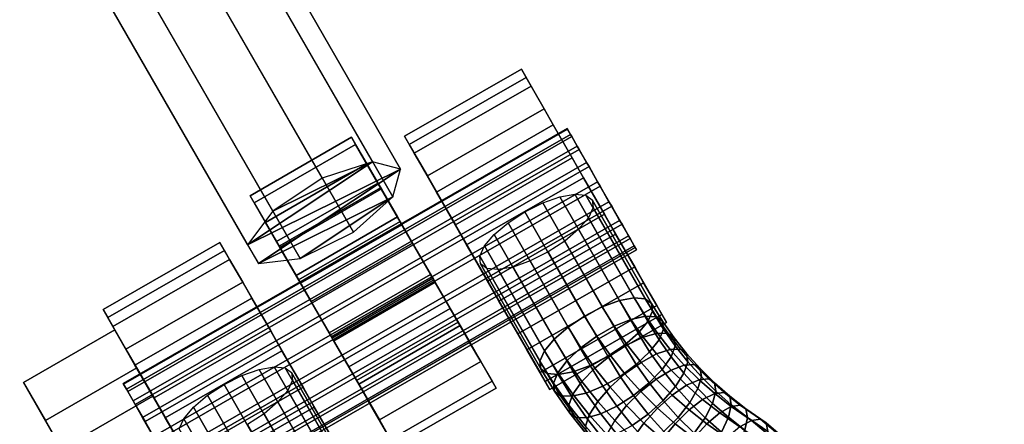
# Model space of a CAD drawing. Extents: x -22739 to 21606, y -11405 to 32302.
# Drawn here: x -4998 to -4830, y 18935 to 19005 of the extents above; entities that cross this region are included whole.
import ezdxf

# ---------------------------------------------------------------- set-up
doc = ezdxf.new("R2010")
doc.units = 0
doc.layers.add('SMB_BEFESTIGUNGEN', color=7, linetype='CONTINUOUS')
doc.layers.add('SMB_SPIELEBENE', color=7, linetype='CONTINUOUS')

# ---------------------------------------------------------------- blocks, each defined once
blk = doc.blocks.new('__437__')
at = {"layer": 'SMB_BEFESTIGUNGEN', "color": 1, "linetype": 'CONTINUOUS'}
for points in [[(-4978.45, 18945.08, -66.83), (-4982.19, 18951.57, -47.44), (-4997.81, 18942.61, -47.46), (-4994.06, 18936.12, -66.85)], [(-4982.19, 18951.57, -47.44), (-4975.72, 18940.24, -31.26), (-4991.33, 18931.28, -31.28), (-4997.81, 18942.61, -47.46)], [(-4968.23, 18927.27, -70.04), (-4978.45, 18945.08, -66.83), (-4994.06, 18936.12, -66.85), (-4983.84, 18918.31, -70.05)], [(-4975.72, 18940.24, -31.26), (-4965.49, 18922.43, -34.47), (-4981.11, 18913.47, -34.49), (-4991.33, 18931.28, -31.28)], [(-4961.75, 18915.94, -53.85), (-4968.23, 18927.27, -70.04), (-4983.84, 18918.31, -70.05), (-4977.36, 18906.99, -53.87)], [(-4965.49, 18922.43, -34.47), (-4961.75, 18915.94, -53.85), (-4977.36, 18906.99, -53.87), (-4981.11, 18913.47, -34.49)]]:
    blk.add_3dface(points, dxfattribs=at)
mesh = blk.add_polyface(dxfattribs=at)
corners = [(-4968.23, 18927.27, -70.04), (-4965.49, 18922.43, -34.47), (-4961.75, 18915.94, -53.85), (-4975.72, 18940.24, -31.26), (-4978.45, 18945.08, -66.83), (-4982.19, 18951.57, -47.44)]
mesh.append_faces([[corners[k] for k in face] for face in [(0, 1, 2), (3, 4, 5)]], dxfattribs={"vtx0": -1, "color": 1})
mesh.append_faces([[corners[k] for k in face] for face in [(1, 0, 3)]], dxfattribs={"vtx0": -1, "vtx1": -1, "color": 1})
mesh.append_faces([[corners[k] for k in face] for face in [(3, 0, 4)]], dxfattribs={"vtx0": -1, "vtx2": -1, "color": 1})
mesh = blk.add_polyface(dxfattribs=at)
corners = [(-4981.11, 18913.47, -34.49), (-4983.84, 18918.31, -70.05), (-4977.36, 18906.99, -53.87), (-4991.33, 18931.28, -31.28), (-4994.06, 18936.12, -66.85), (-4997.81, 18942.61, -47.46)]
mesh.append_faces([[corners[k] for k in face] for face in [(0, 1, 2), (4, 3, 5)]], dxfattribs={"vtx0": -1, "color": 1})
mesh.append_faces([[corners[k] for k in face] for face in [(1, 3, 4)]], dxfattribs={"vtx0": -1, "vtx1": -1, "color": 1})
mesh.append_faces([[corners[k] for k in face] for face in [(1, 0, 3)]], dxfattribs={"vtx0": -1, "vtx2": -1, "color": 1})
blk = doc.blocks.new('__438__')
at = {"layer": 'SMB_BEFESTIGUNGEN', "color": 1, "linetype": 'CONTINUOUS'}
for points in [[(-4980.22, 18941.43, -45.34), (-4980.78, 18942.42, -49.13), (-4904.93, 18985.94, -49.03), (-4904.37, 18984.95, -45.25)], [(-4980.78, 18942.42, -49.13), (-4980.7, 18942.29, -53.07), (-4904.85, 18985.82, -52.98), (-4904.93, 18985.94, -49.03)], [(-4980.7, 18942.29, -53.07), (-4979.99, 18941.06, -56.76), (-4904.14, 18984.58, -56.67), (-4904.85, 18985.82, -52.98)], [(-4979.07, 18939.43, -42.14), (-4980.22, 18941.43, -45.34), (-4904.37, 18984.95, -45.25), (-4903.22, 18982.95, -42.04)], [(-4979.99, 18941.06, -56.76), (-4978.72, 18938.86, -59.78), (-4902.87, 18982.38, -59.69), (-4904.14, 18984.58, -56.67)], [(-4977.47, 18936.63, -39.85), (-4979.07, 18939.43, -42.14), (-4903.22, 18982.95, -42.04), (-4901.63, 18980.15, -39.76)], [(-4978.72, 18938.86, -59.78), (-4977.04, 18935.92, -61.81), (-4901.18, 18979.44, -61.72), (-4902.87, 18982.38, -59.69)], [(-4975.59, 18933.35, -38.74), (-4977.47, 18936.63, -39.85), (-4901.63, 18980.15, -39.76), (-4899.74, 18976.86, -38.65)], [(-4977.04, 18935.92, -61.81), (-4975.11, 18932.57, -62.64), (-4899.26, 18976.09, -62.55), (-4901.18, 18979.44, -61.72)], [(-4973.62, 18929.92, -38.91), (-4975.59, 18933.35, -38.74), (-4899.74, 18976.86, -38.65), (-4897.78, 18973.43, -38.82)], [(-4975.11, 18932.57, -62.64), (-4973.16, 18929.17, -62.16), (-4897.32, 18972.68, -62.07), (-4899.26, 18976.09, -62.55)], [(-4971.79, 18926.74, -40.36), (-4973.62, 18929.92, -38.91), (-4897.78, 18973.43, -38.82), (-4895.96, 18970.24, -40.27)], [(-4973.16, 18929.17, -62.16), (-4971.4, 18926.08, -60.44), (-4895.55, 18969.6, -60.35), (-4897.32, 18972.68, -62.07)], [(-4970.29, 18924.13, -42.93), (-4971.79, 18926.74, -40.36), (-4895.96, 18970.24, -40.27), (-4894.46, 18967.64, -42.83)], [(-4971.4, 18926.08, -60.44), (-4970, 18923.65, -57.66), (-4894.16, 18967.16, -57.56), (-4895.55, 18969.6, -60.35)], [(-4969.29, 18922.39, -46.33), (-4970.29, 18924.13, -42.93), (-4894.46, 18967.64, -42.83), (-4893.46, 18965.89, -46.23)], [(-4970, 18923.65, -57.66), (-4969.14, 18922.14, -54.11), (-4893.3, 18965.64, -54.02), (-4894.16, 18967.16, -57.56)], [(-4968.89, 18921.7, -50.19), (-4969.29, 18922.39, -46.33), (-4893.46, 18965.89, -46.23), (-4893.06, 18965.21, -50.1)], [(-4969.14, 18922.14, -54.11), (-4968.89, 18921.7, -50.19), (-4893.06, 18965.21, -50.1), (-4893.3, 18965.64, -54.02)]]:
    blk.add_3dface(points, dxfattribs=at)
mesh = blk.add_polyface(dxfattribs=at)
corners = [(-4893.3, 18965.64, -54.02), (-4893.46, 18965.89, -46.23), (-4893.06, 18965.21, -50.1), (-4894.16, 18967.16, -57.56), (-4894.46, 18967.64, -42.83), (-4895.55, 18969.6, -60.35), (-4895.96, 18970.24, -40.27), (-4897.32, 18972.68, -62.07), (-4897.78, 18973.43, -38.82), (-4899.26, 18976.09, -62.55), (-4899.74, 18976.86, -38.65), (-4901.18, 18979.44, -61.72), (-4901.63, 18980.15, -39.76), (-4902.87, 18982.38, -59.69), (-4903.22, 18982.95, -42.04), (-4904.14, 18984.58, -56.67), (-4904.37, 18984.95, -45.25), (-4904.85, 18985.82, -52.98), (-4904.93, 18985.94, -49.03)]
mesh.append_faces([[corners[k] for k in face] for face in [(0, 1, 2), (16, 17, 18)]], dxfattribs={"vtx0": -1, "color": 1})
mesh.append_faces([[corners[k] for k in face] for face in [(1, 3, 4), (4, 5, 6), (6, 7, 8), (8, 9, 10), (10, 11, 12), (12, 13, 14), (14, 15, 16)]], dxfattribs={"vtx0": -1, "vtx1": -1, "color": 1})
mesh.append_faces([[corners[k] for k in face] for face in [(1, 0, 3), (4, 3, 5), (6, 5, 7), (8, 7, 9), (10, 9, 11), (12, 11, 13), (14, 13, 15), (16, 15, 17)]], dxfattribs={"vtx0": -1, "vtx2": -1, "color": 1})
mesh = blk.add_polyface(dxfattribs=at)
corners = [(-4969.29, 18922.39, -46.33), (-4969.14, 18922.14, -54.11), (-4968.89, 18921.7, -50.19), (-4970, 18923.65, -57.66), (-4970.29, 18924.13, -42.93), (-4971.4, 18926.08, -60.44), (-4971.79, 18926.74, -40.36), (-4973.16, 18929.17, -62.16), (-4973.62, 18929.92, -38.91), (-4975.11, 18932.57, -62.64), (-4975.59, 18933.35, -38.74), (-4977.04, 18935.92, -61.81), (-4977.47, 18936.63, -39.85), (-4978.72, 18938.86, -59.78), (-4979.07, 18939.43, -42.14), (-4979.99, 18941.06, -56.76), (-4980.22, 18941.43, -45.34), (-4980.7, 18942.29, -53.07), (-4980.78, 18942.42, -49.13)]
mesh.append_faces([[corners[k] for k in face] for face in [(0, 1, 2), (17, 16, 18)]], dxfattribs={"vtx0": -1, "color": 1})
mesh.append_faces([[corners[k] for k in face] for face in [(1, 0, 3), (3, 4, 5), (5, 6, 7), (7, 8, 9), (9, 10, 11), (11, 12, 13), (13, 14, 15), (15, 16, 17)]], dxfattribs={"vtx0": -1, "vtx1": -1, "color": 1})
mesh.append_faces([[corners[k] for k in face] for face in [(3, 0, 4), (5, 4, 6), (7, 6, 8), (9, 8, 10), (11, 10, 12), (13, 12, 14), (15, 14, 16)]], dxfattribs={"vtx0": -1, "vtx2": -1, "color": 1})
blk = doc.blocks.new('__439__')
at = {"layer": 'SMB_BEFESTIGUNGEN', "color": 1, "linetype": 'CONTINUOUS'}
for points in [[(-4898.92, 18955.49, -32.85), (-4909.1, 18973.26, -40.76), (-4906.16, 18974.29, -42.21), (-4896, 18956.56, -34.32)], [(-4896, 18956.56, -34.32), (-4906.16, 18974.29, -42.21), (-4903.61, 18974.75, -44.48), (-4893.47, 18957.04, -36.59)], [(-4893.47, 18957.04, -36.59), (-4903.61, 18974.75, -44.48), (-4901.71, 18974.57, -47.34), (-4891.57, 18956.88, -39.46)], [(-4891.57, 18956.88, -39.46), (-4901.71, 18974.57, -47.34), (-4900.63, 18973.77, -50.51), (-4890.49, 18956.09, -42.63)], [(-4890.49, 18956.09, -42.63), (-4900.63, 18973.77, -50.51), (-4900.48, 18972.44, -53.68), (-4890.34, 18954.76, -45.8)], [(-4904.77, 18952.03, -32.82), (-4915, 18969.87, -40.76), (-4912.15, 18971.73, -40.26), (-4901.94, 18953.93, -32.33)], [(-4901.94, 18953.93, -32.33), (-4912.15, 18971.73, -40.26), (-4909.1, 18973.26, -40.76), (-4898.92, 18955.49, -32.85)], [(-4890.34, 18954.76, -45.8), (-4900.48, 18972.44, -53.68), (-4901.28, 18970.71, -56.54), (-4891.14, 18953.01, -48.66)], [(-4891.14, 18953.01, -48.66), (-4901.28, 18970.71, -56.54), (-4902.96, 18968.74, -58.81), (-4892.79, 18951.01, -50.92)], [(-4907.13, 18949.98, -34.26), (-4917.38, 18967.86, -42.22), (-4915, 18969.87, -40.76), (-4904.77, 18952.03, -32.82)], [(-4892.79, 18951.01, -50.92), (-4902.96, 18968.74, -58.81), (-4905.33, 18966.73, -60.27), (-4895.15, 18948.96, -52.36)], [(-4908.79, 18947.98, -36.52), (-4919.05, 18965.89, -44.5), (-4917.38, 18967.86, -42.22), (-4907.13, 18949.98, -34.26)], [(-4895.15, 18948.96, -52.36), (-4905.33, 18966.73, -60.27), (-4908.19, 18964.87, -60.78), (-4897.98, 18947.06, -52.85)], [(-4909.58, 18946.23, -39.38), (-4919.85, 18964.15, -47.36), (-4919.05, 18965.89, -44.5), (-4908.79, 18947.98, -36.52)], [(-4909.43, 18944.9, -42.55), (-4919.71, 18962.83, -50.53), (-4919.85, 18964.15, -47.36), (-4909.58, 18946.23, -39.38)], [(-4901, 18945.5, -52.34), (-4911.23, 18963.34, -60.28), (-4914.17, 18962.3, -58.83), (-4903.92, 18944.43, -50.87)], [(-4897.98, 18947.06, -52.85), (-4908.19, 18964.87, -60.78), (-4911.23, 18963.34, -60.28), (-4901, 18945.5, -52.34)], [(-4908.36, 18944.11, -45.72), (-4918.63, 18962.03, -53.7), (-4919.71, 18962.83, -50.53), (-4909.43, 18944.9, -42.55)], [(-4906.46, 18943.95, -48.59), (-4916.72, 18961.85, -56.56), (-4918.63, 18962.03, -53.7), (-4908.36, 18944.11, -45.72)], [(-4903.92, 18944.43, -50.87), (-4914.17, 18962.3, -58.83), (-4916.72, 18961.85, -56.56), (-4906.46, 18943.95, -48.59)], [(-4896.89, 18952.18, -31.35), (-4898.92, 18955.49, -32.85), (-4896, 18956.56, -34.32), (-4894.03, 18953.36, -32.86)], [(-4894.03, 18953.36, -32.86), (-4896, 18956.56, -34.32), (-4893.47, 18957.04, -36.59), (-4891.55, 18953.92, -35.18)], [(-4891.55, 18953.92, -35.18), (-4893.47, 18957.04, -36.59), (-4891.57, 18956.88, -39.46), (-4889.68, 18953.81, -38.07)], [(-4889.68, 18953.81, -38.07), (-4891.57, 18956.88, -39.46), (-4890.49, 18956.09, -42.63), (-4888.62, 18953.04, -41.25)], [(-4899.84, 18950.51, -30.78), (-4901.94, 18953.93, -32.33), (-4898.92, 18955.49, -32.85), (-4896.89, 18952.18, -31.35)], [(-4888.62, 18953.04, -41.25), (-4890.49, 18956.09, -42.63), (-4890.34, 18954.76, -45.8), (-4888.46, 18951.69, -44.41)], [(-4902.6, 18948.49, -31.22), (-4904.77, 18952.03, -32.82), (-4901.94, 18953.93, -32.33), (-4899.84, 18950.51, -30.78)], [(-4894.69, 18949.04, -29.87), (-4896.89, 18952.18, -31.35), (-4894.03, 18953.36, -32.86), (-4891.92, 18950.34, -31.45)], [(-4891.92, 18950.34, -31.45), (-4894.03, 18953.36, -32.86), (-4891.55, 18953.92, -35.18), (-4889.51, 18951.01, -33.81)], [(-4889.51, 18951.01, -33.81), (-4891.55, 18953.92, -35.18), (-4889.68, 18953.81, -38.07), (-4887.69, 18950.97, -36.73)], [(-4888.46, 18951.69, -44.41), (-4890.34, 18954.76, -45.8), (-4891.14, 18953.01, -48.66), (-4889.22, 18949.88, -47.24)], [(-4887.69, 18950.97, -36.73), (-4889.68, 18953.81, -38.07), (-4888.62, 18953.04, -41.25), (-4886.65, 18950.22, -39.93)], [(-4904.9, 18946.34, -32.62), (-4907.13, 18949.98, -34.26), (-4904.77, 18952.03, -32.82), (-4902.6, 18948.49, -31.22)], [(-4897.54, 18947.22, -29.23), (-4899.84, 18950.51, -30.78), (-4896.89, 18952.18, -31.35), (-4894.69, 18949.04, -29.87)], [(-4889.22, 18949.88, -47.24), (-4891.14, 18953.01, -48.66), (-4892.79, 18951.01, -50.92), (-4890.83, 18947.8, -49.47)], [(-4886.47, 18948.84, -43.08), (-4888.46, 18951.69, -44.41), (-4889.22, 18949.88, -47.24), (-4887.18, 18946.97, -45.88)], [(-4886.65, 18950.22, -39.93), (-4888.62, 18953.04, -41.25), (-4888.46, 18951.69, -44.41), (-4886.47, 18948.84, -43.08)], [(-4906.51, 18944.26, -34.84), (-4908.79, 18947.98, -36.52), (-4907.13, 18949.98, -34.26), (-4904.9, 18946.34, -32.62)], [(-4900.2, 18945.06, -29.6), (-4902.6, 18948.49, -31.22), (-4899.84, 18950.51, -30.78), (-4897.54, 18947.22, -29.23)], [(-4890.83, 18947.8, -49.47), (-4892.79, 18951.01, -50.92), (-4895.15, 18948.96, -52.36), (-4893.12, 18945.65, -50.86)], [(-4892.3, 18946.03, -28.4), (-4894.69, 18949.04, -29.87), (-4891.92, 18950.34, -31.45), (-4889.64, 18947.46, -30.04)], [(-4889.64, 18947.46, -30.04), (-4891.92, 18950.34, -31.45), (-4889.51, 18951.01, -33.81), (-4887.31, 18948.22, -32.45)], [(-4887.18, 18946.97, -45.88), (-4889.22, 18949.88, -47.24), (-4890.83, 18947.8, -49.47), (-4888.72, 18944.79, -48.05)], [(-4887.31, 18948.22, -32.45), (-4889.51, 18951.01, -33.81), (-4887.69, 18950.97, -36.73), (-4885.54, 18948.25, -35.41)], [(-4885.54, 18948.25, -35.41), (-4887.69, 18950.97, -36.73), (-4886.65, 18950.22, -39.93), (-4884.51, 18947.52, -38.61)], [(-4884.51, 18947.52, -38.61), (-4886.65, 18950.22, -39.93), (-4886.47, 18948.84, -43.08), (-4884.31, 18946.12, -41.75)], [(-4902.4, 18942.78, -30.94), (-4904.9, 18946.34, -32.62), (-4902.6, 18948.49, -31.22), (-4900.2, 18945.06, -29.6)], [(-4893.12, 18945.65, -50.86), (-4895.15, 18948.96, -52.36), (-4897.98, 18947.06, -52.85), (-4895.88, 18943.64, -51.3)], [(-4895.05, 18944.07, -27.7), (-4897.54, 18947.22, -29.23), (-4894.69, 18949.04, -29.87), (-4892.3, 18946.03, -28.4)], [(-4887.18, 18944.71, -28.65), (-4889.64, 18947.46, -30.04), (-4887.31, 18948.22, -32.45), (-4884.93, 18945.57, -31.11)], [(-4884.93, 18945.57, -31.11), (-4887.31, 18948.22, -32.45), (-4885.54, 18948.25, -35.41), (-4883.22, 18945.65, -34.09)], [(-4884.31, 18946.12, -41.75), (-4886.47, 18948.84, -43.08), (-4887.18, 18946.97, -45.88), (-4884.98, 18944.19, -44.52)], [(-4883.22, 18945.65, -34.09), (-4885.54, 18948.25, -35.41), (-4884.51, 18947.52, -38.61), (-4882.21, 18944.95, -37.31)], [(-4907.27, 18942.46, -37.67), (-4909.58, 18946.23, -39.38), (-4908.79, 18947.98, -36.52), (-4906.51, 18944.26, -34.84)], [(-4895.88, 18943.64, -51.3), (-4897.98, 18947.06, -52.85), (-4901, 18945.5, -52.34), (-4898.83, 18941.97, -50.73)], [(-4897.59, 18941.77, -28), (-4900.2, 18945.06, -29.6), (-4897.54, 18947.22, -29.23), (-4895.05, 18944.07, -27.7)], [(-4888.72, 18944.79, -48.05), (-4890.83, 18947.8, -49.47), (-4893.12, 18945.65, -50.86), (-4890.92, 18942.51, -49.39)], [(-4889.74, 18943.16, -26.95), (-4892.3, 18946.03, -28.4), (-4889.64, 18947.46, -30.04), (-4887.18, 18944.71, -28.65)], [(-4884.98, 18944.19, -44.52), (-4887.18, 18946.97, -45.88), (-4888.72, 18944.79, -48.05), (-4886.43, 18941.91, -46.64)], [(-4882.21, 18944.95, -37.31), (-4884.51, 18947.52, -38.61), (-4884.31, 18946.12, -41.75), (-4881.99, 18943.53, -40.44)], [(-4907.11, 18941.11, -40.83), (-4909.43, 18944.9, -42.55), (-4909.58, 18946.23, -39.38), (-4907.27, 18942.46, -37.67)], [(-4906.04, 18940.34, -44.01), (-4908.36, 18944.11, -45.72), (-4909.43, 18944.9, -42.55), (-4907.11, 18941.11, -40.83)], [(-4903.94, 18940.59, -33.11), (-4906.51, 18944.26, -34.84), (-4904.9, 18946.34, -32.62), (-4902.4, 18942.78, -30.94)], [(-4898.83, 18941.97, -50.73), (-4901, 18945.5, -52.34), (-4903.92, 18944.43, -50.87), (-4901.69, 18940.79, -49.22)], [(-4899.7, 18939.36, -29.27), (-4902.4, 18942.78, -30.94), (-4900.2, 18945.06, -29.6), (-4897.59, 18941.77, -28)], [(-4890.92, 18942.51, -49.39), (-4893.12, 18945.65, -50.86), (-4895.88, 18943.64, -51.3), (-4893.58, 18940.35, -49.76)], [(-4892.36, 18941.07, -26.18), (-4895.05, 18944.07, -27.7), (-4892.3, 18946.03, -28.4), (-4889.74, 18943.16, -26.95)], [(-4886.43, 18941.91, -46.64), (-4888.72, 18944.79, -48.05), (-4890.92, 18942.51, -49.39), (-4888.53, 18939.5, -47.92)], [(-4884.56, 18942.11, -27.27), (-4887.18, 18944.71, -28.65), (-4884.93, 18945.57, -31.11), (-4882.4, 18943.06, -29.78)], [(-4881.99, 18943.53, -40.44), (-4884.31, 18946.12, -41.75), (-4884.98, 18944.19, -44.52), (-4882.6, 18941.54, -43.17)], [(-4882.4, 18943.06, -29.78), (-4884.93, 18945.57, -31.11), (-4883.22, 18945.65, -34.09), (-4880.75, 18943.2, -32.8)], [(-4880.75, 18943.2, -32.8), (-4883.22, 18945.65, -34.09), (-4882.21, 18944.95, -37.31), (-4879.75, 18942.52, -36.02)], [(-4879.75, 18942.52, -36.02), (-4882.21, 18944.95, -37.31), (-4881.99, 18943.53, -40.44), (-4879.52, 18941.08, -39.14)], [(-4904.18, 18940.23, -46.9), (-4906.46, 18943.95, -48.59), (-4908.36, 18944.11, -45.72), (-4906.04, 18940.34, -44.01)], [(-4904.65, 18938.72, -35.91), (-4907.27, 18942.46, -37.67), (-4906.51, 18944.26, -34.84), (-4903.94, 18940.59, -33.11)], [(-4901.69, 18940.79, -49.22), (-4903.92, 18944.43, -50.87), (-4906.46, 18943.95, -48.59), (-4904.18, 18940.23, -46.9)], [(-4893.58, 18940.35, -49.76), (-4895.88, 18943.64, -51.3), (-4898.83, 18941.97, -50.73), (-4896.43, 18938.53, -49.12)], [(-4894.79, 18938.64, -26.41), (-4897.59, 18941.77, -28), (-4895.05, 18944.07, -27.7), (-4892.36, 18941.07, -26.18)], [(-4889.5, 18938.23, -24.67), (-4892.36, 18941.07, -26.18), (-4889.74, 18943.16, -26.95), (-4887, 18940.45, -25.51)], [(-4887, 18940.45, -25.51), (-4889.74, 18943.16, -26.95), (-4887.18, 18944.71, -28.65), (-4884.56, 18942.11, -27.27)], [(-4882.6, 18941.54, -43.17), (-4884.98, 18944.19, -44.52), (-4886.43, 18941.91, -46.64), (-4883.97, 18939.16, -45.25)], [(-4879.52, 18941.08, -39.14), (-4881.99, 18943.53, -40.44), (-4882.6, 18941.54, -43.17), (-4880.07, 18939.03, -41.84)], [(-4879.72, 18940.7, -28.47), (-4882.4, 18943.06, -29.78), (-4880.75, 18943.2, -32.8), (-4878.13, 18940.9, -31.52)], [(-4878.13, 18940.9, -31.52), (-4880.75, 18943.2, -32.8), (-4879.75, 18942.52, -36.02), (-4877.15, 18940.23, -34.75)], [(-4904.48, 18937.35, -39.06), (-4907.11, 18941.11, -40.83), (-4907.27, 18942.46, -37.67), (-4904.65, 18938.72, -35.91)], [(-4901.15, 18937.08, -31.4), (-4903.94, 18940.59, -33.11), (-4902.4, 18942.78, -30.94), (-4899.7, 18939.36, -29.27)], [(-4896.43, 18938.53, -49.12), (-4898.83, 18941.97, -50.73), (-4901.69, 18940.79, -49.22), (-4899.2, 18937.22, -47.54)], [(-4896.79, 18936.11, -27.63), (-4899.7, 18939.36, -29.27), (-4897.59, 18941.77, -28), (-4894.79, 18938.64, -26.41)], [(-4888.53, 18939.5, -47.92), (-4890.92, 18942.51, -49.39), (-4893.58, 18940.35, -49.76), (-4891.08, 18937.2, -48.22)], [(-4883.97, 18939.16, -45.25), (-4886.43, 18941.91, -46.64), (-4888.53, 18939.5, -47.92), (-4885.97, 18936.63, -46.46)], [(-4884.1, 18937.9, -24.1), (-4887, 18940.45, -25.51), (-4884.56, 18942.11, -27.27), (-4881.78, 18939.67, -25.92)], [(-4881.78, 18939.67, -25.92), (-4884.56, 18942.11, -27.27), (-4882.4, 18943.06, -29.78), (-4879.72, 18940.7, -28.47)], [(-4880.07, 18939.03, -41.84), (-4882.6, 18941.54, -43.17), (-4883.97, 18939.16, -45.25), (-4881.35, 18936.56, -43.87)], [(-4877.15, 18940.23, -34.75), (-4879.75, 18942.52, -36.02), (-4879.52, 18941.08, -39.14), (-4876.9, 18938.78, -37.86)], [(-4903.43, 18936.6, -42.26), (-4906.04, 18940.34, -44.01), (-4907.11, 18941.11, -40.83), (-4904.48, 18937.35, -39.06)], [(-4901.61, 18936.56, -45.18), (-4904.18, 18940.23, -46.9), (-4906.04, 18940.34, -44.01), (-4903.43, 18936.6, -42.26)], [(-4901.81, 18935.14, -34.17), (-4904.65, 18938.72, -35.91), (-4903.94, 18940.59, -33.11), (-4901.15, 18937.08, -31.4)], [(-4899.2, 18937.22, -47.54), (-4901.69, 18940.79, -49.22), (-4904.18, 18940.23, -46.9), (-4901.61, 18936.56, -45.18)], [(-4891.08, 18937.2, -48.22), (-4893.58, 18940.35, -49.76), (-4896.43, 18938.53, -49.12), (-4893.82, 18935.24, -47.52)], [(-4891.8, 18935.67, -24.84), (-4894.79, 18938.64, -26.41), (-4892.36, 18941.07, -26.18), (-4889.5, 18938.23, -24.67)], [(-4886.46, 18935.56, -23.19), (-4889.5, 18938.23, -24.67), (-4887, 18940.45, -25.51), (-4884.1, 18937.9, -24.1)], [(-4878.85, 18937.39, -24.59), (-4881.78, 18939.67, -25.92), (-4879.72, 18940.7, -28.47), (-4876.89, 18938.5, -27.19)], [(-4876.9, 18938.78, -37.86), (-4879.52, 18941.08, -39.14), (-4880.07, 18939.03, -41.84), (-4877.39, 18936.67, -40.54)], [(-4876.89, 18938.5, -27.19), (-4879.72, 18940.7, -28.47), (-4878.13, 18940.9, -31.52), (-4875.37, 18938.74, -30.26)], [(-4875.37, 18938.74, -30.26), (-4878.13, 18940.9, -31.52), (-4877.15, 18940.23, -34.75), (-4874.42, 18938.1, -33.51)], [(-4874.42, 18938.1, -33.51), (-4877.15, 18940.23, -34.75), (-4876.9, 18938.78, -37.86), (-4874.14, 18936.62, -36.61)], [(-4901.62, 18933.75, -37.31), (-4904.48, 18937.35, -39.06), (-4904.65, 18938.72, -35.91), (-4901.81, 18935.14, -34.17)], [(-4898.16, 18933.73, -29.7), (-4901.15, 18937.08, -31.4), (-4899.7, 18939.36, -29.27), (-4896.79, 18936.11, -27.63)], [(-4893.82, 18935.24, -47.52), (-4896.43, 18938.53, -49.12), (-4899.2, 18937.22, -47.54), (-4896.49, 18933.81, -45.88)], [(-4893.68, 18933.03, -26), (-4896.79, 18936.11, -27.63), (-4894.79, 18938.64, -26.41), (-4891.8, 18935.67, -24.84)], [(-4888.63, 18932.89, -23.3), (-4891.8, 18935.67, -24.84), (-4889.5, 18938.23, -24.67), (-4886.46, 18935.56, -23.19)], [(-4885.97, 18936.63, -46.46), (-4888.53, 18939.5, -47.92), (-4891.08, 18937.2, -48.22), (-4888.4, 18934.2, -46.7)], [(-4881.35, 18936.56, -43.87), (-4883.97, 18939.16, -45.25), (-4885.97, 18936.63, -46.46), (-4883.23, 18933.92, -45.03)], [(-4881.05, 18935.52, -22.71), (-4884.1, 18937.9, -24.1), (-4881.78, 18939.67, -25.92), (-4878.85, 18937.39, -24.59)], [(-4877.39, 18936.67, -40.54), (-4880.07, 18939.03, -41.84), (-4881.35, 18936.56, -43.87), (-4878.57, 18934.11, -42.52)], [(-4875.42, 18935.01, -23.13), (-4878.85, 18937.39, -24.59), (-4876.89, 18938.5, -27.19), (-4873.42, 18936.1, -25.72)], [(-4874.14, 18936.62, -36.61), (-4876.9, 18938.78, -37.86), (-4877.39, 18936.67, -40.54), (-4874.56, 18934.46, -39.25)], [(-4873.42, 18936.1, -25.72), (-4876.89, 18938.5, -27.19), (-4875.37, 18938.74, -30.26), (-4871.87, 18936.33, -28.78)], [(-4871.87, 18936.33, -28.78), (-4875.37, 18938.74, -30.26), (-4874.42, 18938.1, -33.51), (-4870.91, 18935.68, -32.02)], [(-4870.91, 18935.68, -32.02), (-4874.42, 18938.1, -33.51), (-4874.14, 18936.62, -36.61), (-4870.64, 18934.21, -35.12)], [(-4900.59, 18933.02, -40.51), (-4903.43, 18936.6, -42.26), (-4904.48, 18937.35, -39.06), (-4901.62, 18933.75, -37.31)], [(-4898.82, 18933.04, -43.46), (-4901.61, 18936.56, -45.18), (-4903.43, 18936.6, -42.26), (-4900.59, 18933.02, -40.51)], [(-4898.76, 18931.74, -32.44), (-4901.81, 18935.14, -34.17), (-4901.15, 18937.08, -31.4), (-4898.16, 18933.73, -29.7)], [(-4896.49, 18933.81, -45.88), (-4899.2, 18937.22, -47.54), (-4901.61, 18936.56, -45.18), (-4898.82, 18933.04, -43.46)], [(-4888.4, 18934.2, -46.7), (-4891.08, 18937.2, -48.22), (-4893.82, 18935.24, -47.52), (-4891.02, 18932.11, -45.93)], [(-4883.23, 18933.92, -45.03), (-4885.97, 18936.63, -46.46), (-4888.4, 18934.2, -46.7), (-4885.53, 18931.36, -45.2)], [(-4883.27, 18933.07, -21.74), (-4886.46, 18935.56, -23.19), (-4884.1, 18937.9, -24.1), (-4881.05, 18935.52, -22.71)], [(-4878.57, 18934.11, -42.52), (-4881.35, 18936.56, -43.87), (-4883.23, 18933.92, -45.03), (-4880.33, 18931.37, -43.61)], [(-4877.66, 18933.17, -21.27), (-4881.05, 18935.52, -22.71), (-4878.85, 18937.39, -24.59), (-4875.42, 18935.01, -23.13)], [(-4874.56, 18934.46, -39.25), (-4877.39, 18936.67, -40.54), (-4878.57, 18934.11, -42.52), (-4875.65, 18931.83, -41.19)], [(-4870.64, 18934.21, -35.12), (-4874.14, 18936.62, -36.61), (-4874.56, 18934.46, -39.25), (-4871.09, 18932.07, -37.78)], [(-4894.96, 18930.57, -28.03), (-4898.16, 18933.73, -29.7), (-4896.79, 18936.11, -27.63), (-4893.68, 18933.03, -26)], [(-4890.39, 18930.14, -24.39), (-4893.68, 18933.03, -26), (-4891.8, 18935.67, -24.84), (-4888.63, 18932.89, -23.3)], [(-4885.3, 18930.28, -21.78), (-4888.63, 18932.89, -23.3), (-4886.46, 18935.56, -23.19), (-4883.27, 18933.07, -21.74)], [(-4879.93, 18930.76, -20.33), (-4883.27, 18933.07, -21.74), (-4881.05, 18935.52, -22.71), (-4877.66, 18933.17, -21.27)], [(-4872.08, 18932.19, -21.54), (-4875.42, 18935.01, -23.13), (-4873.42, 18936.1, -25.72), (-4869.92, 18933.14, -24.05)], [(-4869.92, 18933.14, -24.05), (-4873.42, 18936.1, -25.72), (-4871.87, 18936.33, -28.78), (-4868.26, 18933.28, -27.06)], [(-4868.26, 18933.28, -27.06), (-4871.87, 18936.33, -28.78), (-4870.91, 18935.68, -32.02), (-4867.26, 18932.59, -30.29)], [(-4867.26, 18932.59, -30.29), (-4870.91, 18935.68, -32.02), (-4870.64, 18934.21, -35.12), (-4867.03, 18931.15, -33.4)]]:
    blk.add_3dface(points, dxfattribs=at)
blk = doc.blocks.new('__440__')
at = {"layer": 'SMB_BEFESTIGUNGEN', "color": 1, "linetype": 'CONTINUOUS'}
for points in [[(-4950.25, 18925.94, -32.87), (-4960.48, 18943.78, -40.82), (-4957.54, 18944.82, -42.27), (-4947.29, 18926.94, -34.31)], [(-4947.29, 18926.94, -34.31), (-4957.54, 18944.82, -42.27), (-4954.99, 18945.27, -44.54), (-4944.72, 18927.37, -36.57)], [(-4944.72, 18927.37, -36.57), (-4954.99, 18945.27, -44.54), (-4953.08, 18945.09, -47.4), (-4942.81, 18927.17, -39.42)], [(-4942.81, 18927.17, -39.42), (-4953.08, 18945.09, -47.4), (-4952, 18944.3, -50.57), (-4941.72, 18926.37, -42.59)], [(-4953.32, 18924.45, -32.39), (-4963.52, 18942.26, -40.32), (-4960.48, 18943.78, -40.82), (-4950.25, 18925.94, -32.87)], [(-4941.72, 18926.37, -42.59), (-4952, 18944.3, -50.57), (-4951.85, 18942.97, -53.74), (-4941.58, 18925.05, -45.76)], [(-4956.19, 18922.63, -32.92), (-4966.37, 18940.4, -40.83), (-4963.52, 18942.26, -40.32), (-4953.32, 18924.45, -32.39)], [(-4941.58, 18925.05, -45.76), (-4951.85, 18942.97, -53.74), (-4952.66, 18941.24, -56.6), (-4942.39, 18923.33, -48.63)], [(-4958.59, 18920.65, -34.39), (-4968.75, 18938.38, -42.29), (-4966.37, 18940.4, -40.83), (-4956.19, 18922.63, -32.92)], [(-4942.39, 18923.33, -48.63), (-4952.66, 18941.24, -56.6), (-4954.33, 18939.27, -58.88), (-4944.08, 18921.39, -50.91)], [(-4960.28, 18918.71, -36.68), (-4970.43, 18936.41, -44.56), (-4968.75, 18938.38, -42.29), (-4958.59, 18920.65, -34.39)], [(-4944.08, 18921.39, -50.91), (-4954.33, 18939.27, -58.88), (-4956.71, 18937.25, -60.34), (-4946.48, 18919.41, -52.39)], [(-4961.09, 18916.99, -39.55), (-4971.23, 18934.68, -47.42), (-4970.43, 18936.41, -44.56), (-4960.28, 18918.71, -36.68)], [(-4946.48, 18919.41, -52.39), (-4956.71, 18937.25, -60.34), (-4959.56, 18935.39, -60.84), (-4949.35, 18917.59, -52.91)]]:
    blk.add_3dface(points, dxfattribs=at)
blk = doc.blocks.new('__441__')
at = {"layer": 'SMB_BEFESTIGUNGEN', "color": 1, "linetype": 'CONTINUOUS'}
for points in [[(-4911.1, 18993.15, -38.12), (-4931.05, 18981.71, -38.15), (-4932.7, 18984.61, -48.76), (-4912.75, 18996.05, -48.74)], [(-4912.75, 18996.05, -48.74), (-4932.7, 18984.61, -48.76), (-4931.9, 18983.23, -59.77), (-4911.95, 18994.67, -59.75)], [(-4911.95, 18994.67, -59.75), (-4931.9, 18983.23, -59.77), (-4928.79, 18977.84, -69), (-4908.84, 18989.28, -68.97)], [(-4907.32, 18986.55, -30.01), (-4927.27, 18975.1, -30.03), (-4931.05, 18981.71, -38.15), (-4911.1, 18993.15, -38.12)], [(-4908.84, 18989.28, -68.97), (-4928.79, 18977.84, -69), (-4924.01, 18969.51, -74.61), (-4904.06, 18980.95, -74.59)], [(-4902.16, 18977.54, -26), (-4922.11, 18966.1, -26.02), (-4927.27, 18975.1, -30.03), (-4907.32, 18986.55, -30.01)], [(-4904.06, 18980.95, -74.59), (-4924.01, 18969.51, -74.61), (-4918.49, 18959.89, -75.5), (-4898.54, 18971.33, -75.48)], [(-4896.64, 18967.92, -26.89), (-4916.59, 18956.48, -26.91), (-4922.11, 18966.1, -26.02), (-4902.16, 18977.54, -26)], [(-4898.54, 18971.33, -75.48), (-4918.49, 18959.89, -75.5), (-4913.33, 18950.88, -71.49), (-4893.38, 18962.33, -71.47)], [(-4891.86, 18959.59, -32.5), (-4911.81, 18948.15, -32.53), (-4916.59, 18956.48, -26.91), (-4896.64, 18967.92, -26.89)], [(-4893.38, 18962.33, -71.47), (-4913.33, 18950.88, -71.49), (-4909.55, 18944.28, -63.38), (-4889.6, 18955.72, -63.35)], [(-4888.75, 18954.21, -41.73), (-4908.7, 18942.76, -41.75), (-4911.81, 18948.15, -32.53), (-4891.86, 18959.59, -32.5)], [(-4889.6, 18955.72, -63.35), (-4909.55, 18944.28, -63.38), (-4907.9, 18941.38, -52.76), (-4887.95, 18952.82, -52.74)], [(-4887.95, 18952.82, -52.74), (-4907.9, 18941.38, -52.76), (-4908.7, 18942.76, -41.75), (-4888.75, 18954.21, -41.73)]]:
    blk.add_3dface(points, dxfattribs=at)
mesh = blk.add_polyface(dxfattribs=at)
corners = [(-4889.6, 18955.72, -63.35), (-4888.75, 18954.21, -41.73), (-4887.95, 18952.82, -52.74), (-4891.86, 18959.59, -32.5), (-4893.38, 18962.33, -71.47), (-4896.64, 18967.92, -26.89), (-4898.54, 18971.33, -75.48), (-4902.16, 18977.54, -26), (-4904.06, 18980.95, -74.59), (-4907.32, 18986.55, -30.01), (-4908.84, 18989.28, -68.97), (-4911.1, 18993.15, -38.12), (-4911.95, 18994.67, -59.75), (-4912.75, 18996.05, -48.74)]
mesh.append_faces([[corners[k] for k in face] for face in [(0, 1, 2), (11, 12, 13)]], dxfattribs={"vtx0": -1, "color": 1})
mesh.append_faces([[corners[k] for k in face] for face in [(1, 0, 3), (3, 4, 5), (5, 6, 7), (7, 8, 9), (9, 10, 11)]], dxfattribs={"vtx0": -1, "vtx1": -1, "color": 1})
mesh.append_faces([[corners[k] for k in face] for face in [(3, 0, 4), (5, 4, 6), (7, 6, 8), (9, 8, 10), (11, 10, 12)]], dxfattribs={"vtx0": -1, "vtx2": -1, "color": 1})
mesh = blk.add_polyface(dxfattribs=at)
corners = [(-4908.7, 18942.76, -41.75), (-4909.55, 18944.28, -63.38), (-4907.9, 18941.38, -52.76), (-4911.81, 18948.15, -32.53), (-4913.33, 18950.88, -71.49), (-4916.59, 18956.48, -26.91), (-4918.49, 18959.89, -75.5), (-4922.11, 18966.1, -26.02), (-4924.01, 18969.51, -74.61), (-4927.27, 18975.1, -30.03), (-4928.79, 18977.84, -69), (-4931.05, 18981.71, -38.15), (-4931.9, 18983.23, -59.77), (-4932.7, 18984.61, -48.76)]
mesh.append_faces([[corners[k] for k in face] for face in [(0, 1, 2), (12, 11, 13)]], dxfattribs={"vtx0": -1, "color": 1})
mesh.append_faces([[corners[k] for k in face] for face in [(1, 3, 4), (4, 5, 6), (6, 7, 8), (8, 9, 10), (10, 11, 12)]], dxfattribs={"vtx0": -1, "vtx1": -1, "color": 1})
mesh.append_faces([[corners[k] for k in face] for face in [(1, 0, 3), (4, 3, 5), (6, 5, 7), (8, 7, 9), (10, 9, 11)]], dxfattribs={"vtx0": -1, "vtx2": -1, "color": 1})
blk = doc.blocks.new('__442__')
at = {"layer": 'SMB_BEFESTIGUNGEN', "color": 1, "linetype": 'CONTINUOUS'}
for points in [[(-4984.2, 18955.06, -48.82), (-4964.25, 18966.51, -48.8), (-4962.6, 18963.61, -38.19), (-4982.55, 18952.16, -38.21)], [(-4983.39, 18953.68, -59.83), (-4963.44, 18965.13, -59.81), (-4964.25, 18966.51, -48.8), (-4984.2, 18955.06, -48.82)], [(-4980.29, 18948.29, -69.06), (-4960.34, 18959.74, -69.04), (-4963.44, 18965.13, -59.81), (-4983.39, 18953.68, -59.83)], [(-4982.55, 18952.16, -38.21), (-4962.6, 18963.61, -38.19), (-4958.82, 18957, -30.07), (-4978.77, 18945.56, -30.1)], [(-4975.5, 18939.96, -74.68), (-4955.55, 18951.41, -74.65), (-4960.34, 18959.74, -69.04), (-4980.29, 18948.29, -69.06)], [(-4978.77, 18945.56, -30.1), (-4958.82, 18957, -30.07), (-4953.66, 18948, -26.06), (-4973.61, 18936.55, -26.09)], [(-4969.98, 18930.34, -75.57), (-4950.03, 18941.79, -75.54), (-4955.55, 18951.41, -74.65), (-4975.5, 18939.96, -74.68)], [(-4973.61, 18936.55, -26.09), (-4953.66, 18948, -26.06), (-4948.14, 18938.38, -26.95), (-4968.09, 18926.93, -26.98)], [(-4964.82, 18921.34, -71.56), (-4944.87, 18932.79, -71.53), (-4950.03, 18941.79, -75.54), (-4969.98, 18930.34, -75.57)], [(-4968.09, 18926.93, -26.98), (-4948.14, 18938.38, -26.95), (-4943.35, 18930.05, -32.57), (-4963.3, 18918.61, -32.59)], [(-4961.04, 18914.73, -63.44), (-4941.09, 18926.18, -63.42), (-4944.87, 18932.79, -71.53), (-4964.82, 18921.34, -71.56)], [(-4963.3, 18918.61, -32.59), (-4943.35, 18930.05, -32.57), (-4940.25, 18924.66, -41.79), (-4960.2, 18913.22, -41.82)], [(-4959.39, 18911.84, -52.83), (-4939.44, 18923.28, -52.8), (-4941.09, 18926.18, -63.42), (-4961.04, 18914.73, -63.44)], [(-4960.2, 18913.22, -41.82), (-4940.25, 18924.66, -41.79), (-4939.44, 18923.28, -52.8), (-4959.39, 18911.84, -52.83)]]:
    blk.add_3dface(points, dxfattribs=at)
mesh = blk.add_polyface(dxfattribs=at)
corners = [(-4941.09, 18926.18, -63.42), (-4940.25, 18924.66, -41.79), (-4939.44, 18923.28, -52.8), (-4943.35, 18930.05, -32.57), (-4944.87, 18932.79, -71.53), (-4948.14, 18938.38, -26.95), (-4950.03, 18941.79, -75.54), (-4953.66, 18948, -26.06), (-4955.55, 18951.41, -74.65), (-4958.82, 18957, -30.07), (-4960.34, 18959.74, -69.04), (-4962.6, 18963.61, -38.19), (-4963.44, 18965.13, -59.81), (-4964.25, 18966.51, -48.8)]
mesh.append_faces([[corners[k] for k in face] for face in [(0, 1, 2), (11, 12, 13)]], dxfattribs={"vtx0": -1, "color": 1})
mesh.append_faces([[corners[k] for k in face] for face in [(1, 0, 3), (3, 4, 5), (5, 6, 7), (7, 8, 9), (9, 10, 11)]], dxfattribs={"vtx0": -1, "vtx1": -1, "color": 1})
mesh.append_faces([[corners[k] for k in face] for face in [(3, 0, 4), (5, 4, 6), (7, 6, 8), (9, 8, 10), (11, 10, 12)]], dxfattribs={"vtx0": -1, "vtx2": -1, "color": 1})
mesh = blk.add_polyface(dxfattribs=at)
corners = [(-4960.2, 18913.22, -41.82), (-4961.04, 18914.73, -63.44), (-4959.39, 18911.84, -52.83), (-4963.3, 18918.61, -32.59), (-4964.82, 18921.34, -71.56), (-4968.09, 18926.93, -26.98), (-4969.98, 18930.34, -75.57), (-4973.61, 18936.55, -26.09), (-4975.5, 18939.96, -74.68), (-4978.77, 18945.56, -30.1), (-4980.29, 18948.29, -69.06), (-4982.55, 18952.16, -38.21), (-4983.39, 18953.68, -59.83), (-4984.2, 18955.06, -48.82)]
mesh.append_faces([[corners[k] for k in face] for face in [(0, 1, 2), (12, 11, 13)]], dxfattribs={"vtx0": -1, "color": 1})
mesh.append_faces([[corners[k] for k in face] for face in [(1, 3, 4), (4, 5, 6), (6, 7, 8), (8, 9, 10), (10, 11, 12)]], dxfattribs={"vtx0": -1, "vtx1": -1, "color": 1})
mesh.append_faces([[corners[k] for k in face] for face in [(1, 0, 3), (4, 3, 5), (6, 5, 7), (8, 7, 9), (10, 9, 11)]], dxfattribs={"vtx0": -1, "vtx2": -1, "color": 1})
blk = doc.blocks.new('__448__')
at = {"layer": 'SMB_BEFESTIGUNGEN', "color": 1, "linetype": 'CONTINUOUS'}
for points in [[(-4993.36, 19058.26, -80.85), (-4984.74, 19061.1, -85.63), (-4938.16, 18980.28, -49.6), (-4946.78, 18977.45, -44.81)], [(-4984.74, 19061.1, -85.63), (-4979.96, 19059.84, -94.63), (-4933.38, 18979.03, -58.59), (-4938.16, 18980.28, -49.6)], [(-4979.96, 19059.84, -94.63), (-4981.27, 19055.08, -103.62), (-4934.68, 18974.27, -67.59), (-4933.38, 18979.03, -58.59)], [(-5001.8, 19052.66, -82.52), (-4993.36, 19058.26, -80.85), (-4946.78, 18977.45, -44.81), (-4955.21, 18971.84, -46.48)], [(-4981.27, 19055.08, -103.62), (-4988.04, 19049.04, -108.41), (-4941.45, 18968.23, -72.37), (-4934.68, 18974.27, -67.59)], [(-5006.09, 19046.91, -89.85), (-5001.8, 19052.66, -82.52), (-4955.21, 18971.84, -46.48), (-4959.51, 18966.1, -53.81)], [(-4988.04, 19049.04, -108.41), (-4997.12, 19044.55, -106.75), (-4950.53, 18963.74, -70.71), (-4941.45, 18968.23, -72.37)], [(-5004.25, 19043.71, -99.42), (-5006.09, 19046.91, -89.85), (-4959.51, 18966.1, -53.81), (-4957.66, 18962.89, -63.38)], [(-4997.12, 19044.55, -106.75), (-5004.25, 19043.71, -99.42), (-4957.66, 18962.89, -63.38), (-4950.53, 18963.74, -70.71)]]:
    blk.add_3dface(points, dxfattribs=at)
mesh = blk.add_polyface(dxfattribs=at)
corners = [(-4997.12, 19044.55, -106.75), (-4981.27, 19055.08, -103.62), (-4988.04, 19049.04, -108.41), (-5004.25, 19043.71, -99.42), (-4979.96, 19059.84, -94.63), (-5006.09, 19046.91, -89.85), (-4984.74, 19061.1, -85.63), (-5001.8, 19052.66, -82.52), (-4993.36, 19058.26, -80.85)]
mesh.append_faces([[corners[k] for k in face] for face in [(0, 1, 2), (6, 7, 8)]], dxfattribs={"vtx0": -1, "color": 1})
mesh.append_faces([[corners[k] for k in face] for face in [(1, 3, 4), (4, 5, 6)]], dxfattribs={"vtx0": -1, "vtx1": -1, "color": 1})
mesh.append_faces([[corners[k] for k in face] for face in [(1, 0, 3), (4, 3, 5), (6, 5, 7)]], dxfattribs={"vtx0": -1, "vtx2": -1, "color": 1})
mesh = blk.add_polyface(dxfattribs=at)
corners = [(-4934.68, 18974.27, -67.59), (-4950.53, 18963.74, -70.71), (-4941.45, 18968.23, -72.37), (-4957.66, 18962.89, -63.38), (-4933.38, 18979.03, -58.59), (-4959.51, 18966.1, -53.81), (-4938.16, 18980.28, -49.6), (-4955.21, 18971.84, -46.48), (-4946.78, 18977.45, -44.81)]
mesh.append_faces([[corners[k] for k in face] for face in [(0, 1, 2), (7, 6, 8)]], dxfattribs={"vtx0": -1, "color": 1})
mesh.append_faces([[corners[k] for k in face] for face in [(1, 0, 3), (3, 4, 5), (5, 6, 7)]], dxfattribs={"vtx0": -1, "vtx1": -1, "color": 1})
mesh.append_faces([[corners[k] for k in face] for face in [(3, 0, 4), (5, 4, 6)]], dxfattribs={"vtx0": -1, "vtx2": -1, "color": 1})
blk = doc.blocks.new('__452__')
at = {"layer": 'SMB_BEFESTIGUNGEN', "color": 1, "linetype": 'CONTINUOUS'}
for points in [[(-4956.46, 18969.91, -36.79), (-4959.08, 18974.45, -48.62), (-4941.75, 18984.44, -48.62), (-4939.13, 18979.9, -36.78)], [(-4959.08, 18974.45, -48.62), (-4958.38, 18973.25, -61.49), (-4941.06, 18983.24, -61.48), (-4941.75, 18984.44, -48.62)], [(-4958.38, 18973.25, -61.49), (-4954.57, 18966.64, -71.94), (-4937.24, 18976.63, -71.94), (-4941.06, 18983.24, -61.48)], [(-4951.24, 18960.85, -29.16), (-4956.46, 18969.91, -36.79), (-4939.13, 18979.9, -36.78), (-4933.92, 18970.84, -29.16)], [(-4954.57, 18966.64, -71.94), (-4948.66, 18956.39, -77.18), (-4931.33, 18966.38, -77.18), (-4937.24, 18976.63, -71.94)], [(-4933.48, 18970.09, -39.13), (-4936.79, 18975.84, -47.48), (-4954.12, 18965.85, -47.49), (-4950.81, 18960.1, -39.13)], [(-4936.79, 18975.84, -47.48), (-4936.66, 18975.62, -58.15), (-4953.99, 18965.63, -58.15), (-4954.12, 18965.85, -47.49)], [(-4936.66, 18975.62, -58.15), (-4933.15, 18969.52, -66.17), (-4950.47, 18959.53, -66.17), (-4953.99, 18965.63, -58.15)], [(-4944.81, 18949.7, -27.78), (-4951.24, 18960.85, -29.16), (-4933.92, 18970.84, -29.16), (-4927.49, 18959.69, -27.78)], [(-4928.26, 18961.04, -36.97), (-4933.48, 18970.09, -39.13), (-4950.81, 18960.1, -39.13), (-4945.59, 18951.05, -36.98)], [(-4933.15, 18969.52, -66.17), (-4927.88, 18960.39, -67.81), (-4945.21, 18950.4, -67.81), (-4950.47, 18959.53, -66.17)], [(-4948.66, 18956.39, -77.18), (-4942.23, 18945.25, -75.8), (-4924.91, 18955.24, -75.8), (-4931.33, 18966.38, -77.18)], [(-4923.57, 18952.9, -42.01), (-4928.26, 18961.04, -36.97), (-4945.59, 18951.05, -36.98), (-4940.89, 18942.91, -42.02)], [(-4927.88, 18960.39, -67.81), (-4927.72, 18960.12, -67.74), (-4945.05, 18950.13, -67.75), (-4945.21, 18950.4, -67.81)], [(-4927.72, 18960.12, -67.74), (-4923.21, 18952.3, -62.06), (-4940.54, 18942.31, -62.07), (-4945.05, 18950.13, -67.75)], [(-4938.9, 18939.45, -33.02), (-4944.81, 18949.7, -27.78), (-4927.49, 18959.69, -27.78), (-4921.58, 18949.44, -33.01)], [(-4942.23, 18945.25, -75.8), (-4937.01, 18936.19, -68.17), (-4919.69, 18946.18, -68.17), (-4924.91, 18955.24, -75.8)], [(-4921.57, 18949.45, -51.91), (-4923.57, 18952.9, -42.01), (-4940.89, 18942.91, -42.02), (-4938.9, 18939.46, -51.92)], [(-4923.21, 18952.3, -62.06), (-4921.57, 18949.45, -51.91), (-4938.9, 18939.46, -51.92), (-4940.54, 18942.31, -62.07)], [(-4935.09, 18932.84, -43.47), (-4938.9, 18939.45, -33.02), (-4921.58, 18949.44, -33.01), (-4917.76, 18942.83, -43.47)], [(-4937.01, 18936.19, -68.17), (-4934.4, 18931.65, -56.34), (-4917.07, 18941.64, -56.33), (-4919.69, 18946.18, -68.17)], [(-4934.4, 18931.65, -56.34), (-4935.09, 18932.84, -43.47), (-4917.76, 18942.83, -43.47), (-4917.07, 18941.64, -56.33)]]:
    blk.add_3dface(points, dxfattribs=at)
mesh = blk.add_polyface(dxfattribs=at)
corners = [(-4919.69, 18946.18, -68.17), (-4917.76, 18942.83, -43.47), (-4917.07, 18941.64, -56.33), (-4921.58, 18949.44, -33.01), (-4921.57, 18949.45, -51.91), (-4924.91, 18955.24, -75.8), (-4923.21, 18952.3, -62.06), (-4927.72, 18960.12, -67.74), (-4931.33, 18966.38, -77.18), (-4927.88, 18960.39, -67.81), (-4933.15, 18969.52, -66.17), (-4937.24, 18976.63, -71.94), (-4936.66, 18975.62, -58.15), (-4936.79, 18975.84, -47.48), (-4923.57, 18952.9, -42.01), (-4927.49, 18959.69, -27.78), (-4928.26, 18961.04, -36.97), (-4933.92, 18970.84, -29.16), (-4933.48, 18970.09, -39.13), (-4939.13, 18979.9, -36.78), (-4941.06, 18983.24, -61.48), (-4941.75, 18984.44, -48.62)]
mesh.append_faces([[corners[k] for k in face] for face in [(0, 1, 2), (19, 20, 21)]], dxfattribs={"vtx0": -1, "color": 1})
mesh.append_faces([[corners[k] for k in face] for face in [(1, 0, 3), (4, 5, 6), (6, 5, 7), (7, 8, 9), (9, 8, 10), (10, 11, 12), (12, 11, 13), (3, 14, 15), (14, 3, 4), (15, 16, 17), (17, 13, 19)]], dxfattribs={"vtx0": -1, "vtx1": -1, "color": 1})
mesh.append_faces([[corners[k] for k in face] for face in [(3, 0, 4), (19, 13, 11)]], dxfattribs={"vtx0": -1, "vtx1": -1, "vtx2": -1, "color": 1})
mesh.append_faces([[corners[k] for k in face] for face in [(4, 0, 5), (7, 5, 8), (10, 8, 11), (15, 14, 16), (17, 16, 18), (17, 18, 13), (19, 11, 20)]], dxfattribs={"vtx0": -1, "vtx2": -1, "color": 1})
mesh = blk.add_polyface(dxfattribs=at)
corners = [(-4938.9, 18939.45, -33.02), (-4940.89, 18942.91, -42.02), (-4938.9, 18939.46, -51.92), (-4944.81, 18949.7, -27.78), (-4945.59, 18951.05, -36.98), (-4951.24, 18960.85, -29.16), (-4950.81, 18960.1, -39.13), (-4954.12, 18965.85, -47.49), (-4956.46, 18969.91, -36.79), (-4954.57, 18966.64, -71.94), (-4958.38, 18973.25, -61.49), (-4959.08, 18974.45, -48.62), (-4935.09, 18932.84, -43.47), (-4937.01, 18936.19, -68.17), (-4934.4, 18931.65, -56.34), (-4942.23, 18945.25, -75.8), (-4940.54, 18942.31, -62.07), (-4945.05, 18950.13, -67.75), (-4948.66, 18956.39, -77.18), (-4945.21, 18950.4, -67.81), (-4950.47, 18959.53, -66.17), (-4953.99, 18965.63, -58.15)]
mesh.append_faces([[corners[k] for k in face] for face in [(10, 8, 11), (12, 13, 14)]], dxfattribs={"vtx0": -1, "color": 1})
mesh.append_faces([[corners[k] for k in face] for face in [(1, 3, 4), (4, 5, 6), (6, 5, 7), (9, 8, 10), (13, 2, 15), (15, 17, 18), (18, 20, 9)]], dxfattribs={"vtx0": -1, "vtx1": -1, "color": 1})
mesh.append_faces([[corners[k] for k in face] for face in [(7, 8, 9), (13, 0, 2)]], dxfattribs={"vtx0": -1, "vtx1": -1, "vtx2": -1, "color": 1})
mesh.append_faces([[corners[k] for k in face] for face in [(0, 1, 2), (1, 0, 3), (4, 3, 5), (7, 5, 8), (13, 12, 0), (15, 2, 16), (15, 16, 17), (18, 17, 19), (18, 19, 20), (9, 20, 21), (9, 21, 7)]], dxfattribs={"vtx0": -1, "vtx2": -1, "color": 1})
blk = doc.blocks.new('__549__')
at = {"layer": 'SMB_SPIELEBENE', "color": 1, "linetype": 'CONTINUOUS'}
for points in [[(-22738.96, -11404.9, 122.19), (-22738.96, 32302.08, 122.19), (21605.56, 32302.08, 122.19), (21605.56, -11404.9, 122.19)], [(21605.56, -11404.9, 121.19), (21605.56, 32302.08, 121.19), (-22738.96, 32302.08, 121.19), (-22738.96, -11404.9, 121.19)]]:
    blk.add_3dface(points, dxfattribs=at)

msp = doc.modelspace()

# ---------------------------------------------------------------- block references
at = {"layer": 'SMB_BEFESTIGUNGEN', "color": 1, "linetype": 'CONTINUOUS'}
for name in ['__448__', '__441__', '__438__', '__452__', '__439__', '__442__', '__437__', '__440__']:
    msp.add_blockref(name, (0, 0), dxfattribs=at)
at = {"layer": 'SMB_SPIELEBENE', "color": 1, "linetype": 'CONTINUOUS'}
msp.add_blockref('__549__', (0, 0), dxfattribs=at)

doc.saveas('drawing.dxf')
